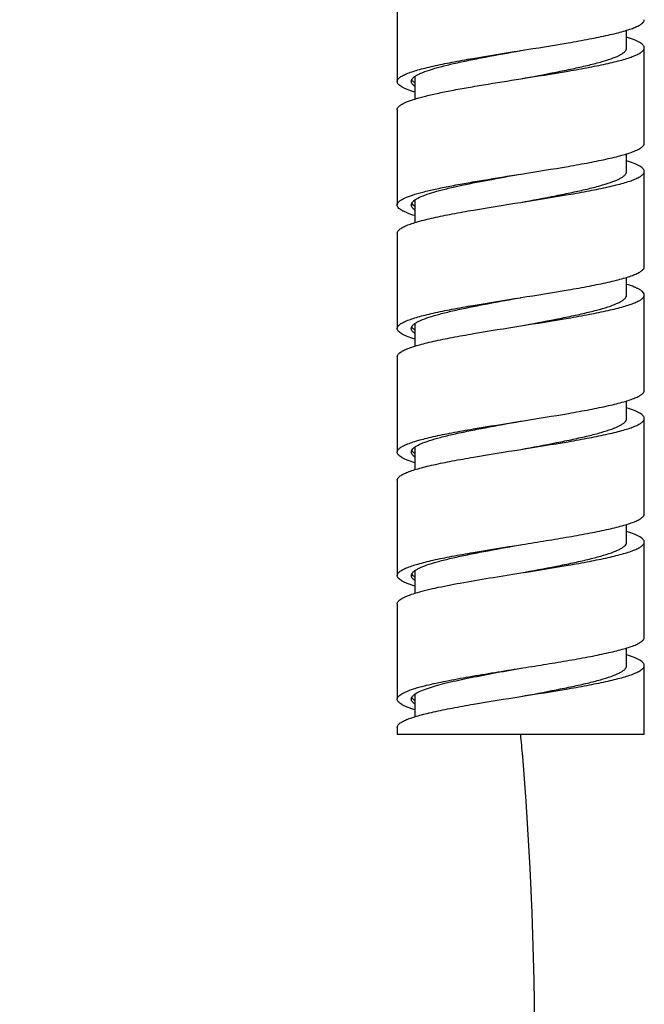
# Model space of a CAD drawing. Units: millimetres. Extents: x 2645 to 6679, y 4272 to 5616.
# Drawn here: x 5209 to 5244, y 5016 to 5072 of the extents above; entities that cross this region are included whole.
import ezdxf

# ---------------------------------------------------------------- set-up
doc = ezdxf.new("R2010")
doc.units = ezdxf.units.MM
doc.layers.add('01', color=7, linetype='Continuous', lineweight=35)

msp = doc.modelspace()

# ---------------------------------------------------------------- linework, layer by layer
for p, q in [((5230.125, 5073.986), (5230.125, 5068.586)), ((5243.125, 5070.486), (5243.125, 5071.483)), ((5244.125, 5065.086), (5244.125, 5070.486)), ((5237.077, 5070.328), (5237.125, 5070.336)), ((5237.125, 5070.336), (5237.141, 5070.338)), ((5231.125, 5068.868), (5231.125, 5067.588)), ((5230.125, 5066.986), (5230.125, 5061.586)), ((5243.125, 5063.486), (5243.125, 5064.483)), ((5237.125, 5063.336), (5237.141, 5063.338)), ((5244.125, 5058.086), (5244.125, 5063.486)), ((5231.125, 5061.869), (5231.125, 5060.588)), ((5230.125, 5059.986), (5230.125, 5054.586)), ((5243.125, 5056.486), (5243.125, 5057.483)), ((5237.11, 5056.333), (5237.125, 5056.336)), ((5237.125, 5056.336), (5237.141, 5056.338)), ((5244.125, 5051.086), (5244.125, 5056.486)), ((5231.125, 5054.868), (5231.125, 5053.589)), ((5230.125, 5052.986), (5230.125, 5047.586)), ((5243.125, 5049.486), (5243.125, 5050.483)), ((5237.11, 5049.333), (5237.125, 5049.336)), ((5237.125, 5049.336), (5237.176, 5049.344)), ((5244.125, 5044.086), (5244.125, 5049.486)), ((5231.125, 5047.869), (5231.125, 5046.589)), ((5230.125, 5045.986), (5230.125, 5040.586)), ((5243.125, 5042.486), (5243.125, 5043.483)), ((5237.11, 5042.333), (5237.125, 5042.336)), ((5237.125, 5042.336), (5237.209, 5042.349)), ((5244.125, 5037.086), (5244.125, 5042.486)), ((5231.125, 5040.869), (5231.125, 5039.597)), ((5230.125, 5038.986), (5230.125, 5033.586)), ((5243.125, 5035.486), (5243.125, 5036.483)), ((5237.125, 5035.336), (5237.141, 5035.338)), ((5237.141, 5035.338), (5237.242, 5035.354)), ((5244.125, 5031.601), (5244.125, 5035.486)), ((5231.125, 5033.869), (5231.125, 5032.588)), ((5230.125, 5031.986), (5230.125, 5031.601))]:
    msp.add_line(p, q)
for centre, radius, start, end in [((5231.676, 5068.096), 0.949, 125.5591, 128.2996), ((5231.697, 5069.304), 0.985, 232.6786, 234.4234), ((5231.128, 5061.586), 0.202, 172.9459, 179.9829), ((5231.692, 5054.075), 0.976, 125.5767, 127.5729), ((5231.681, 5055.282), 0.958, 231.9584, 234.4327), ((5231.128, 5047.586), 0.203, 170.9451, 179.9726), ((5231.73, 5048.35), 1.041, 234.1766, 234.4786), ((5231.707, 5040.054), 1.001, 125.5728, 126.8703), ((5231.126, 5040.586), 0.2, 177.3217, 180.0028), ((5231.667, 5041.263), 0.934, 231.2185, 234.4586), ((5231.13, 5033.586), 0.204, 168.9583, 179.9305), ((5231.715, 5034.329), 1.015, 233.4963, 234.4392)]:
    msp.add_arc(centre, radius, start, end)
for points, knots in [([(5237.141, 5070.338), (5238.033, 5070.48), (5239.329, 5070.686), (5240.975, 5070.98), (5241.884, 5071.164), (5242.525, 5071.315), (5242.932, 5071.423), (5243.284, 5071.531), (5243.578, 5071.638), (5243.81, 5071.745), (5243.963, 5071.839), (5244.049, 5071.918), (5244.104, 5071.987), (5244.125, 5072.048), (5244.125, 5072.086)], [0, 0, 0, 0, 0.370576, 0.53841, 0.68619, 0.750873, 0.808658, 0.859094, 0.90185, 0.936771, 0.964, 0.974953, 0.98437, 1, 1, 1, 1]), ([(5244.125, 5070.486), (5244.125, 5070.511), (5244.113, 5070.567), (5244.06, 5070.644), (5243.977, 5070.719), (5243.865, 5070.794), (5243.722, 5070.868), (5243.476, 5070.975), (5243.272, 5071.043), (5243.126, 5071.088)], [0, 0, 0, 0, 0.063388, 0.136874, 0.22708, 0.337457, 0.469587, 0.624097, 1, 1, 1, 1]), ([(5237.125, 5068.736), (5238.019, 5068.878), (5239.318, 5069.084), (5240.967, 5069.379), (5241.878, 5069.563), (5242.521, 5069.714), (5242.929, 5069.822), (5243.282, 5069.93), (5243.576, 5070.037), (5243.81, 5070.144), (5243.962, 5070.239), (5244.049, 5070.318), (5244.104, 5070.386), (5244.125, 5070.448), (5244.125, 5070.486)], [0, 0, 0, 0, 0.370438, 0.53828, 0.686096, 0.750802, 0.808611, 0.859069, 0.901842, 0.936776, 0.964012, 0.974964, 0.98438, 1, 1, 1, 1]), ([(5242.994, 5070.252), (5243.032, 5070.286), (5243.096, 5070.354), (5243.125, 5070.445), (5243.125, 5070.486)], [0, 0, 0, 0, 0.557422, 1, 1, 1, 1]), ([(5230.125, 5068.586), (5230.125, 5068.624), (5230.147, 5068.685), (5230.202, 5068.753), (5230.287, 5068.831), (5230.439, 5068.926), (5230.67, 5069.032), (5230.962, 5069.139), (5231.312, 5069.247), (5231.717, 5069.354), (5232.355, 5069.505), (5233.259, 5069.688), (5234.898, 5069.982), (5236.189, 5070.187), (5237.077, 5070.328)], [0, 0, 0, 0, 0.01565, 0.025071, 0.036024, 0.06324, 0.098134, 0.140852, 0.191242, 0.24898, 0.313616, 0.461319, 0.629135, 1, 1, 1, 1]), ([(5231.124, 5068.868), (5231.171, 5068.902), (5231.281, 5068.968), (5231.552, 5069.098), (5231.987, 5069.254), (5232.611, 5069.432), (5233.356, 5069.611), (5234.201, 5069.791), (5235.462, 5070.037), (5236.441, 5070.213), (5237.108, 5070.333)], [0, 0, 0, 0, 0.028128, 0.061853, 0.146126, 0.251815, 0.376655, 0.517636, 0.671198, 1, 1, 1, 1]), ([(5237.125, 5068.736), (5237.793, 5068.86), (5238.772, 5069.041), (5240.03, 5069.296), (5240.867, 5069.482), (5241.597, 5069.667), (5242.198, 5069.851), (5242.61, 5070.012), (5242.858, 5070.148), (5242.954, 5070.217), (5242.994, 5070.252)], [0, 0, 0, 0, 0.334544, 0.490144, 0.632163, 0.75679, 0.860859, 0.942122, 0.973925, 1, 1, 1, 1]), ([(5230.951, 5068.687), (5230.958, 5068.7), (5230.994, 5068.759), (5231.045, 5068.808), (5231.088, 5068.841)], [0, 0, 0, 0, 0.217203, 1, 1, 1, 1]), ([(5231.124, 5067.983), (5230.979, 5068.028), (5230.775, 5068.097), (5230.529, 5068.204), (5230.386, 5068.278), (5230.273, 5068.352), (5230.191, 5068.427), (5230.138, 5068.504), (5230.125, 5068.56), (5230.125, 5068.586)], [0, 0, 0, 0, 0.37589, 0.530392, 0.662524, 0.772896, 0.863111, 0.9366, 1, 1, 1, 1]), ([(5230.548, 5067.375), (5230.69, 5067.441), (5231.029, 5067.565), (5231.611, 5067.73), (5232.32, 5067.897), (5233.14, 5068.064), (5234.052, 5068.232), (5235.391, 5068.46), (5236.424, 5068.624), (5237.125, 5068.736)], [0, 0, 0, 0, 0.070217, 0.160562, 0.269486, 0.394757, 0.53366, 0.683107, 1, 1, 1, 1]), ([(5231.124, 5068.303), (5231.094, 5068.325), (5231.04, 5068.368), (5230.975, 5068.439), (5230.935, 5068.511), (5230.925, 5068.562), (5230.925, 5068.586)], [0, 0, 0, 0, 0.312608, 0.575717, 0.799296, 1, 1, 1, 1]), ([(5230.931, 5068.633), (5230.932, 5068.638), (5230.937, 5068.656), (5230.944, 5068.674), (5230.951, 5068.687)], [0, 0, 0, 0, 0.242539, 1, 1, 1, 1]), ([(5231.1, 5068.521), (5231.083, 5068.534), (5231.025, 5068.581), (5230.974, 5068.639), (5230.95, 5068.687)], [0, 0, 0, 0, 0.289808, 1, 1, 1, 1]), ([(5230.125, 5066.986), (5230.125, 5067.019), (5230.149, 5067.095), (5230.238, 5067.193), (5230.374, 5067.289), (5230.485, 5067.345), (5230.548, 5067.375)], [0, 0, 0, 0, 0.168456, 0.378545, 0.652823, 1, 1, 1, 1]), ([(5237.141, 5063.338), (5238.033, 5063.48), (5239.329, 5063.686), (5240.975, 5063.98), (5241.884, 5064.164), (5242.525, 5064.315), (5242.932, 5064.423), (5243.284, 5064.531), (5243.578, 5064.638), (5243.81, 5064.745), (5243.963, 5064.839), (5244.049, 5064.918), (5244.104, 5064.987), (5244.125, 5065.048), (5244.125, 5065.086)], [0, 0, 0, 0, 0.370576, 0.53841, 0.68619, 0.750873, 0.808659, 0.859095, 0.90185, 0.936771, 0.964, 0.974953, 0.984371, 1, 1, 1, 1]), ([(5244.125, 5063.486), (5244.125, 5063.511), (5244.113, 5063.567), (5244.06, 5063.644), (5243.977, 5063.719), (5243.865, 5063.794), (5243.722, 5063.868), (5243.476, 5063.975), (5243.272, 5064.043), (5243.127, 5064.088)], [0, 0, 0, 0, 0.063396, 0.136884, 0.227096, 0.337469, 0.469601, 0.624105, 1, 1, 1, 1]), ([(5230.548, 5061.975), (5230.69, 5062.041), (5231.029, 5062.165), (5231.611, 5062.33), (5232.32, 5062.497), (5233.14, 5062.664), (5234.052, 5062.832), (5235.391, 5063.06), (5236.424, 5063.224), (5237.125, 5063.336)], [0, 0, 0, 0, 0.070217, 0.160562, 0.269486, 0.394757, 0.53366, 0.683107, 1, 1, 1, 1]), ([(5231.299, 5061.975), (5231.425, 5062.041), (5231.725, 5062.165), (5232.24, 5062.33), (5232.869, 5062.497), (5233.886, 5062.731), (5235.316, 5063.011), (5236.504, 5063.224), (5237.125, 5063.336)], [0, 0, 0, 0, 0.071029, 0.161794, 0.270863, 0.396079, 0.683905, 1, 1, 1, 1]), ([(5237.125, 5061.736), (5238.019, 5061.878), (5239.318, 5062.084), (5240.967, 5062.379), (5241.878, 5062.563), (5242.521, 5062.714), (5242.929, 5062.822), (5243.282, 5062.93), (5243.576, 5063.037), (5243.81, 5063.144), (5243.962, 5063.239), (5244.049, 5063.318), (5244.104, 5063.386), (5244.125, 5063.448), (5244.125, 5063.486)], [0, 0, 0, 0, 0.370438, 0.538281, 0.686096, 0.750802, 0.808611, 0.859068, 0.901842, 0.936777, 0.964012, 0.974965, 0.98438, 1, 1, 1, 1]), ([(5237.125, 5061.736), (5237.789, 5061.859), (5238.762, 5062.039), (5240.013, 5062.292), (5240.847, 5062.477), (5241.575, 5062.661), (5242.178, 5062.844), (5242.592, 5063.004), (5242.843, 5063.139), (5242.942, 5063.207), (5242.982, 5063.242)], [0, 0, 0, 0, 0.33327, 0.488427, 0.630225, 0.754904, 0.859328, 0.941248, 0.973474, 1, 1, 1, 1]), ([(5242.982, 5063.242), (5243.024, 5063.277), (5243.093, 5063.347), (5243.125, 5063.443), (5243.125, 5063.486)], [0, 0, 0, 0, 0.56092, 1, 1, 1, 1]), ([(5230.125, 5061.586), (5230.125, 5061.619), (5230.149, 5061.695), (5230.238, 5061.793), (5230.374, 5061.889), (5230.485, 5061.945), (5230.548, 5061.975)], [0, 0, 0, 0, 0.168456, 0.378545, 0.652823, 1, 1, 1, 1]), ([(5230.125, 5059.986), (5230.125, 5060.024), (5230.147, 5060.085), (5230.202, 5060.154), (5230.289, 5060.233), (5230.441, 5060.327), (5230.675, 5060.434), (5230.969, 5060.542), (5231.322, 5060.649), (5231.73, 5060.758), (5232.373, 5060.909), (5233.284, 5061.093), (5234.933, 5061.388), (5236.232, 5061.594), (5237.125, 5061.736)], [0, 0, 0, 0, 0.01562, 0.025036, 0.035989, 0.063224, 0.098158, 0.140932, 0.191389, 0.249198, 0.313904, 0.46172, 0.629562, 1, 1, 1, 1]), ([(5231.124, 5060.983), (5230.979, 5061.028), (5230.775, 5061.097), (5230.529, 5061.203), (5230.386, 5061.278), (5230.273, 5061.352), (5230.191, 5061.427), (5230.138, 5061.504), (5230.125, 5061.56), (5230.125, 5061.586)], [0, 0, 0, 0, 0.375894, 0.530402, 0.66253, 0.772906, 0.863115, 0.936605, 1, 1, 1, 1]), ([(5231.125, 5061.302), (5231.095, 5061.324), (5231.04, 5061.367), (5230.976, 5061.438), (5230.935, 5061.511), (5230.925, 5061.562), (5230.925, 5061.586)], [0, 0, 0, 0, 0.312792, 0.575959, 0.799461, 1, 1, 1, 1]), ([(5230.927, 5061.611), (5230.928, 5061.617), (5230.932, 5061.643), (5230.942, 5061.668), (5230.95, 5061.686)], [0, 0, 0, 0, 0.241484, 1, 1, 1, 1]), ([(5230.95, 5061.686), (5230.956, 5061.697), (5230.985, 5061.747), (5231.026, 5061.789), (5231.06, 5061.819)], [0, 0, 0, 0, 0.221884, 1, 1, 1, 1]), ([(5231.063, 5061.55), (5231.051, 5061.561), (5231.007, 5061.601), (5230.969, 5061.648), (5230.95, 5061.686)], [0, 0, 0, 0, 0.282205, 1, 1, 1, 1]), ([(5231.06, 5061.819), (5231.065, 5061.823), (5231.086, 5061.841), (5231.108, 5061.857), (5231.125, 5061.869)], [0, 0, 0, 0, 0.238855, 1, 1, 1, 1]), ([(5231.125, 5061.502), (5231.119, 5061.506), (5231.098, 5061.522), (5231.078, 5061.538), (5231.063, 5061.55)], [0, 0, 0, 0, 0.2607, 1, 1, 1, 1]), ([(5231.125, 5061.869), (5231.138, 5061.878), (5231.194, 5061.917), (5231.253, 5061.95), (5231.299, 5061.975)], [0, 0, 0, 0, 0.22946, 1, 1, 1, 1]), ([(5237.141, 5056.338), (5238.033, 5056.48), (5239.329, 5056.686), (5240.975, 5056.98), (5241.884, 5057.164), (5242.525, 5057.315), (5242.932, 5057.423), (5243.284, 5057.531), (5243.578, 5057.638), (5243.81, 5057.745), (5243.963, 5057.839), (5244.049, 5057.918), (5244.104, 5057.987), (5244.125, 5058.048), (5244.125, 5058.086)], [0, 0, 0, 0, 0.370576, 0.53841, 0.686189, 0.750873, 0.808659, 0.859094, 0.90185, 0.936772, 0.964, 0.974953, 0.98437, 1, 1, 1, 1]), ([(5244.125, 5056.486), (5244.125, 5056.511), (5244.113, 5056.567), (5244.06, 5056.644), (5243.978, 5056.719), (5243.865, 5056.794), (5243.722, 5056.868), (5243.476, 5056.975), (5243.272, 5057.043), (5243.127, 5057.088)], [0, 0, 0, 0, 0.0634, 0.136889, 0.227105, 0.337476, 0.46961, 0.62411, 1, 1, 1, 1]), ([(5230.125, 5054.586), (5230.125, 5054.624), (5230.147, 5054.685), (5230.202, 5054.754), (5230.288, 5054.832), (5230.441, 5054.927), (5230.673, 5055.034), (5230.967, 5055.141), (5231.319, 5055.248), (5231.726, 5055.356), (5232.367, 5055.507), (5233.276, 5055.692), (5234.922, 5055.986), (5236.218, 5056.191), (5237.11, 5056.333)], [0, 0, 0, 0, 0.01563, 0.025047, 0.036, 0.063229, 0.09815, 0.140906, 0.191342, 0.249127, 0.31381, 0.46159, 0.629424, 1, 1, 1, 1]), ([(5231.124, 5054.868), (5231.17, 5054.901), (5231.277, 5054.966), (5231.542, 5055.094), (5231.965, 5055.247), (5232.571, 5055.422), (5233.294, 5055.597), (5234.116, 5055.774), (5235.345, 5056.015), (5236.301, 5056.188), (5236.952, 5056.305)], [0, 0, 0, 0, 0.028264, 0.062053, 0.146251, 0.251662, 0.376136, 0.516794, 0.670231, 1, 1, 1, 1]), ([(5237.125, 5054.736), (5238.019, 5054.878), (5239.318, 5055.084), (5240.967, 5055.379), (5241.878, 5055.563), (5242.521, 5055.714), (5242.929, 5055.822), (5243.282, 5055.93), (5243.576, 5056.037), (5243.81, 5056.144), (5243.962, 5056.239), (5244.049, 5056.318), (5244.104, 5056.386), (5244.125, 5056.448), (5244.125, 5056.486)], [0, 0, 0, 0, 0.370438, 0.53828, 0.686096, 0.750802, 0.808611, 0.859068, 0.901842, 0.936776, 0.964011, 0.974964, 0.98438, 1, 1, 1, 1]), ([(5237.125, 5054.736), (5237.786, 5054.858), (5238.754, 5055.038), (5239.999, 5055.289), (5240.831, 5055.473), (5241.558, 5055.656), (5242.162, 5055.838), (5242.577, 5055.998), (5242.831, 5056.132), (5242.931, 5056.199), (5242.973, 5056.234)], [0, 0, 0, 0, 0.332255, 0.48706, 0.628679, 0.753396, 0.858103, 0.940548, 0.97311, 1, 1, 1, 1]), ([(5242.973, 5056.234), (5243.017, 5056.27), (5243.09, 5056.342), (5243.125, 5056.442), (5243.125, 5056.486)], [0, 0, 0, 0, 0.563727, 1, 1, 1, 1]), ([(5230.95, 5054.685), (5230.957, 5054.699), (5230.995, 5054.762), (5231.051, 5054.813), (5231.097, 5054.848)], [0, 0, 0, 0, 0.215442, 1, 1, 1, 1]), ([(5230.125, 5052.986), (5230.125, 5053.024), (5230.147, 5053.085), (5230.202, 5053.154), (5230.289, 5053.233), (5230.441, 5053.327), (5230.675, 5053.434), (5230.969, 5053.542), (5231.322, 5053.649), (5231.73, 5053.758), (5232.373, 5053.909), (5233.284, 5054.093), (5234.933, 5054.388), (5236.232, 5054.594), (5237.125, 5054.736)], [0, 0, 0, 0, 0.01562, 0.025035, 0.035988, 0.063223, 0.098158, 0.140932, 0.191389, 0.249198, 0.313904, 0.461719, 0.629562, 1, 1, 1, 1]), ([(5231.125, 5053.983), (5230.979, 5054.028), (5230.775, 5054.097), (5230.529, 5054.203), (5230.386, 5054.278), (5230.274, 5054.352), (5230.191, 5054.427), (5230.138, 5054.504), (5230.125, 5054.56), (5230.125, 5054.586)], [0, 0, 0, 0, 0.375905, 0.530409, 0.662547, 0.772917, 0.86313, 0.93661, 1, 1, 1, 1]), ([(5230.925, 5054.586), (5230.925, 5054.594), (5230.928, 5054.628), (5230.939, 5054.662), (5230.95, 5054.685)], [0, 0, 0, 0, 0.241847, 1, 1, 1, 1]), ([(5231.124, 5054.303), (5231.094, 5054.325), (5231.04, 5054.368), (5230.975, 5054.439), (5230.935, 5054.511), (5230.925, 5054.562), (5230.925, 5054.586)], [0, 0, 0, 0, 0.312563, 0.575679, 0.799267, 1, 1, 1, 1]), ([(5231.091, 5054.528), (5231.075, 5054.541), (5231.021, 5054.586), (5230.973, 5054.64), (5230.951, 5054.685)], [0, 0, 0, 0, 0.287677, 1, 1, 1, 1]), ([(5237.176, 5049.344), (5238.064, 5049.485), (5239.355, 5049.69), (5240.994, 5049.984), (5241.897, 5050.167), (5242.535, 5050.318), (5242.94, 5050.425), (5243.29, 5050.533), (5243.581, 5050.64), (5243.812, 5050.746), (5243.964, 5050.84), (5244.049, 5050.919), (5244.104, 5050.987), (5244.125, 5051.048), (5244.125, 5051.086)], [0, 0, 0, 0, 0.370888, 0.538701, 0.6864, 0.751031, 0.808765, 0.859152, 0.901868, 0.936759, 0.963973, 0.974926, 0.984349, 1, 1, 1, 1]), ([(5244.125, 5049.486), (5244.125, 5049.511), (5244.113, 5049.567), (5244.06, 5049.644), (5243.978, 5049.719), (5243.865, 5049.794), (5243.722, 5049.868), (5243.476, 5049.975), (5243.272, 5050.043), (5243.127, 5050.088)], [0, 0, 0, 0, 0.063399, 0.136893, 0.227103, 0.33748, 0.469606, 0.624113, 1, 1, 1, 1]), ([(5230.125, 5047.586), (5230.125, 5047.624), (5230.147, 5047.685), (5230.202, 5047.754), (5230.288, 5047.832), (5230.441, 5047.927), (5230.673, 5048.034), (5230.967, 5048.141), (5231.319, 5048.248), (5231.726, 5048.356), (5232.367, 5048.507), (5233.276, 5048.692), (5234.922, 5048.986), (5236.218, 5049.191), (5237.11, 5049.333)], [0, 0, 0, 0, 0.01563, 0.025047, 0.036, 0.063229, 0.09815, 0.140906, 0.191341, 0.249127, 0.313811, 0.46159, 0.629424, 1, 1, 1, 1]), ([(5231.125, 5047.869), (5231.172, 5047.903), (5231.281, 5047.969), (5231.553, 5048.099), (5231.988, 5048.255), (5232.612, 5048.433), (5233.357, 5048.612), (5234.202, 5048.791), (5235.463, 5049.037), (5236.441, 5049.213), (5237.108, 5049.333)], [0, 0, 0, 0, 0.028151, 0.061898, 0.146203, 0.251909, 0.376753, 0.517722, 0.671262, 1, 1, 1, 1]), ([(5237.125, 5047.736), (5238.019, 5047.878), (5239.318, 5048.084), (5240.967, 5048.379), (5241.878, 5048.563), (5242.521, 5048.714), (5242.929, 5048.822), (5243.282, 5048.93), (5243.576, 5049.037), (5243.81, 5049.144), (5243.962, 5049.239), (5244.049, 5049.318), (5244.104, 5049.386), (5244.125, 5049.448), (5244.125, 5049.486)], [0, 0, 0, 0, 0.370438, 0.53828, 0.686096, 0.750802, 0.808611, 0.859069, 0.901842, 0.936776, 0.964012, 0.974964, 0.98438, 1, 1, 1, 1]), ([(5237.125, 5047.736), (5237.803, 5047.862), (5238.795, 5048.045), (5240.069, 5048.304), (5240.913, 5048.493), (5241.645, 5048.68), (5242.245, 5048.866), (5242.651, 5049.03), (5242.891, 5049.169), (5242.982, 5049.239), (5243.018, 5049.275)], [0, 0, 0, 0, 0.33754, 0.494178, 0.636713, 0.761211, 0.864434, 0.944144, 0.974965, 1, 1, 1, 1]), ([(5243.018, 5049.275), (5243.05, 5049.306), (5243.102, 5049.369), (5243.125, 5049.449), (5243.125, 5049.486)], [0, 0, 0, 0, 0.549267, 1, 1, 1, 1]), ([(5230.125, 5045.986), (5230.125, 5046.024), (5230.147, 5046.085), (5230.202, 5046.154), (5230.289, 5046.233), (5230.441, 5046.327), (5230.675, 5046.434), (5230.969, 5046.542), (5231.322, 5046.649), (5231.73, 5046.758), (5232.373, 5046.909), (5233.284, 5047.093), (5234.933, 5047.388), (5236.232, 5047.594), (5237.125, 5047.736)], [0, 0, 0, 0, 0.01562, 0.025036, 0.035989, 0.063224, 0.098158, 0.140931, 0.191389, 0.249198, 0.313904, 0.46172, 0.629562, 1, 1, 1, 1]), ([(5231.125, 5046.983), (5230.98, 5047.028), (5230.776, 5047.097), (5230.529, 5047.203), (5230.386, 5047.278), (5230.274, 5047.352), (5230.191, 5047.427), (5230.138, 5047.504), (5230.125, 5047.56), (5230.125, 5047.586)], [0, 0, 0, 0, 0.375917, 0.530431, 0.662565, 0.77294, 0.863145, 0.936622, 1, 1, 1, 1]), ([(5231.125, 5047.302), (5231.095, 5047.324), (5231.041, 5047.367), (5230.976, 5047.438), (5230.935, 5047.511), (5230.925, 5047.562), (5230.925, 5047.586)], [0, 0, 0, 0, 0.312792, 0.575983, 0.799469, 1, 1, 1, 1]), ([(5230.928, 5047.618), (5230.929, 5047.623), (5230.934, 5047.647), (5230.942, 5047.67), (5230.951, 5047.686)], [0, 0, 0, 0, 0.241664, 1, 1, 1, 1]), ([(5231.121, 5047.506), (5231.083, 5047.533), (5231.019, 5047.586), (5230.967, 5047.653), (5230.95, 5047.686)], [0, 0, 0, 0, 0.554635, 1, 1, 1, 1]), ([(5230.951, 5047.686), (5230.957, 5047.698), (5230.988, 5047.751), (5231.032, 5047.795), (5231.069, 5047.826)], [0, 0, 0, 0, 0.220408, 1, 1, 1, 1]), ([(5231.069, 5047.826), (5231.073, 5047.829), (5231.091, 5047.844), (5231.11, 5047.859), (5231.125, 5047.869)], [0, 0, 0, 0, 0.240563, 1, 1, 1, 1]), ([(5237.209, 5042.349), (5237.66, 5042.421), (5238.545, 5042.562), (5239.829, 5042.775), (5241.011, 5042.987), (5241.91, 5043.17), (5242.544, 5043.32), (5242.947, 5043.427), (5243.295, 5043.534), (5243.585, 5043.641), (5243.814, 5043.747), (5243.965, 5043.841), (5244.05, 5043.919), (5244.104, 5043.987), (5244.125, 5044.048), (5244.125, 5044.086)], [0, 0, 0, 0, 0.189295, 0.371179, 0.538974, 0.686595, 0.751178, 0.808864, 0.859206, 0.901883, 0.936747, 0.963949, 0.974901, 0.984328, 1, 1, 1, 1]), ([(5244.125, 5042.486), (5244.125, 5042.511), (5244.113, 5042.567), (5244.06, 5042.644), (5243.978, 5042.719), (5243.865, 5042.794), (5243.722, 5042.868), (5243.476, 5042.975), (5243.272, 5043.043), (5243.127, 5043.088)], [0, 0, 0, 0, 0.063399, 0.136888, 0.227103, 0.337474, 0.469608, 0.624109, 1, 1, 1, 1]), ([(5230.125, 5040.586), (5230.125, 5040.624), (5230.147, 5040.685), (5230.202, 5040.754), (5230.288, 5040.832), (5230.441, 5040.927), (5230.673, 5041.034), (5230.967, 5041.141), (5231.319, 5041.248), (5231.726, 5041.356), (5232.367, 5041.507), (5233.276, 5041.692), (5234.922, 5041.986), (5236.218, 5042.191), (5237.11, 5042.333)], [0, 0, 0, 0, 0.015629, 0.025047, 0.036, 0.063229, 0.09815, 0.140905, 0.191342, 0.249127, 0.31381, 0.46159, 0.629424, 1, 1, 1, 1]), ([(5231.124, 5040.869), (5231.171, 5040.902), (5231.278, 5040.967), (5231.545, 5041.095), (5231.971, 5041.249), (5232.581, 5041.424), (5233.31, 5041.601), (5234.138, 5041.778), (5235.375, 5042.021), (5236.336, 5042.194), (5236.992, 5042.312)], [0, 0, 0, 0, 0.02824, 0.062021, 0.146251, 0.251739, 0.376306, 0.517041, 0.670499, 1, 1, 1, 1]), ([(5237.125, 5040.736), (5238.019, 5040.878), (5239.318, 5041.084), (5240.967, 5041.379), (5241.878, 5041.563), (5242.521, 5041.714), (5242.929, 5041.822), (5243.282, 5041.93), (5243.576, 5042.037), (5243.81, 5042.144), (5243.962, 5042.239), (5244.049, 5042.318), (5244.104, 5042.386), (5244.125, 5042.448), (5244.125, 5042.486)], [0, 0, 0, 0, 0.370438, 0.538281, 0.686096, 0.750802, 0.808611, 0.859068, 0.901842, 0.936777, 0.964011, 0.974965, 0.98438, 1, 1, 1, 1]), ([(5237.125, 5040.736), (5237.799, 5040.861), (5238.785, 5041.044), (5240.052, 5041.3), (5240.893, 5041.488), (5241.624, 5041.674), (5242.225, 5041.86), (5242.633, 5042.022), (5242.877, 5042.16), (5242.97, 5042.229), (5243.008, 5042.265)], [0, 0, 0, 0, 0.336241, 0.492429, 0.634741, 0.759296, 0.862887, 0.943272, 0.974517, 1, 1, 1, 1]), ([(5243.008, 5042.265), (5243.042, 5042.297), (5243.1, 5042.362), (5243.125, 5042.448), (5243.125, 5042.486)], [0, 0, 0, 0, 0.552777, 1, 1, 1, 1]), ([(5231.125, 5039.983), (5230.98, 5040.028), (5230.776, 5040.097), (5230.529, 5040.203), (5230.386, 5040.278), (5230.274, 5040.352), (5230.191, 5040.427), (5230.138, 5040.504), (5230.125, 5040.56), (5230.125, 5040.586)], [0, 0, 0, 0, 0.375927, 0.530445, 0.662581, 0.772956, 0.863158, 0.936629, 1, 1, 1, 1]), ([(5231.124, 5040.303), (5231.094, 5040.325), (5231.04, 5040.368), (5230.975, 5040.439), (5230.935, 5040.511), (5230.925, 5040.562), (5230.925, 5040.586)], [0, 0, 0, 0, 0.312574, 0.575703, 0.799276, 1, 1, 1, 1]), ([(5230.926, 5040.595), (5230.926, 5040.603), (5230.929, 5040.634), (5230.94, 5040.664), (5230.95, 5040.685)], [0, 0, 0, 0, 0.241533, 1, 1, 1, 1]), ([(5230.95, 5040.685), (5230.957, 5040.7), (5230.998, 5040.766), (5231.057, 5040.819), (5231.106, 5040.855)], [0, 0, 0, 0, 0.213928, 1, 1, 1, 1]), ([(5231.082, 5040.535), (5231.067, 5040.547), (5231.017, 5040.591), (5230.972, 5040.643), (5230.951, 5040.685)], [0, 0, 0, 0, 0.28593, 1, 1, 1, 1]), ([(5231.152, 5039.597), (5231.322, 5039.649), (5231.693, 5039.75), (5232.542, 5039.948), (5233.772, 5040.185), (5235.393, 5040.46), (5236.535, 5040.642), (5237.125, 5040.736)], [0, 0, 0, 0, 0.087638, 0.189453, 0.429457, 0.70541, 1, 1, 1, 1]), ([(5230.125, 5038.986), (5230.125, 5039.012), (5230.139, 5039.069), (5230.193, 5039.147), (5230.278, 5039.223), (5230.394, 5039.298), (5230.54, 5039.374), (5230.794, 5039.482), (5231.003, 5039.551), (5231.152, 5039.597)], [0, 0, 0, 0, 0.062822, 0.1359, 0.225921, 0.33628, 0.468551, 0.623332, 1, 1, 1, 1]), ([(5237.242, 5035.354), (5237.692, 5035.426), (5238.573, 5035.566), (5239.852, 5035.779), (5241.028, 5035.99), (5241.922, 5036.173), (5242.553, 5036.322), (5242.954, 5036.429), (5243.299, 5036.536), (5243.588, 5036.642), (5243.816, 5036.748), (5243.966, 5036.842), (5244.05, 5036.92), (5244.104, 5036.988), (5244.125, 5037.048), (5244.125, 5037.086)], [0, 0, 0, 0, 0.189507, 0.371467, 0.539243, 0.686788, 0.751324, 0.808961, 0.859258, 0.901897, 0.936735, 0.963923, 0.974876, 0.984307, 1, 1, 1, 1]), ([(5244.125, 5035.486), (5244.125, 5035.511), (5244.113, 5035.567), (5244.06, 5035.644), (5243.977, 5035.719), (5243.865, 5035.794), (5243.722, 5035.868), (5243.476, 5035.975), (5243.272, 5036.043), (5243.127, 5036.088)], [0, 0, 0, 0, 0.063394, 0.136881, 0.227092, 0.337465, 0.469598, 0.624103, 1, 1, 1, 1]), ([(5231.791, 5034.371), (5232.155, 5034.46), (5232.952, 5034.63), (5234.73, 5034.956), (5236.145, 5035.18), (5237.125, 5035.336)], [0, 0, 0, 0, 0.207488, 0.450765, 1, 1, 1, 1]), ([(5231.835, 5034.197), (5231.985, 5034.249), (5232.314, 5034.35), (5233.065, 5034.547), (5234.155, 5034.785), (5235.59, 5035.06), (5236.603, 5035.242), (5237.125, 5035.336)], [0, 0, 0, 0, 0.088055, 0.190104, 0.430169, 0.705846, 1, 1, 1, 1]), ([(5237.125, 5033.736), (5238.019, 5033.878), (5239.318, 5034.084), (5240.967, 5034.379), (5241.878, 5034.563), (5242.521, 5034.714), (5242.929, 5034.822), (5243.282, 5034.93), (5243.576, 5035.037), (5243.81, 5035.144), (5243.962, 5035.239), (5244.049, 5035.318), (5244.104, 5035.386), (5244.125, 5035.448), (5244.125, 5035.486)], [0, 0, 0, 0, 0.370438, 0.53828, 0.686096, 0.750802, 0.808611, 0.859068, 0.901842, 0.936776, 0.964011, 0.974964, 0.98438, 1, 1, 1, 1]), ([(5242.997, 5035.255), (5243.034, 5035.289), (5243.097, 5035.356), (5243.125, 5035.446), (5243.125, 5035.486)], [0, 0, 0, 0, 0.556301, 1, 1, 1, 1]), ([(5237.125, 5033.736), (5237.795, 5033.86), (5238.775, 5034.042), (5240.035, 5034.297), (5240.873, 5034.483), (5241.603, 5034.669), (5242.205, 5034.853), (5242.616, 5035.015), (5242.863, 5035.151), (5242.958, 5035.22), (5242.997, 5035.255)], [0, 0, 0, 0, 0.334952, 0.490694, 0.632784, 0.757394, 0.861349, 0.9424, 0.974069, 1, 1, 1, 1]), ([(5230.125, 5033.586), (5230.125, 5033.612), (5230.139, 5033.669), (5230.193, 5033.747), (5230.278, 5033.823), (5230.394, 5033.898), (5230.54, 5033.974), (5230.794, 5034.082), (5231.003, 5034.151), (5231.152, 5034.197)], [0, 0, 0, 0, 0.062822, 0.1359, 0.225921, 0.33628, 0.468551, 0.623332, 1, 1, 1, 1]), ([(5231.124, 5033.869), (5231.215, 5033.934), (5231.449, 5034.055), (5231.694, 5034.148), (5231.835, 5034.197)], [0, 0, 0, 0, 0.428591, 1, 1, 1, 1]), ([(5231.152, 5034.197), (5231.201, 5034.212), (5231.413, 5034.274), (5231.626, 5034.33), (5231.791, 5034.371)], [0, 0, 0, 0, 0.230967, 1, 1, 1, 1]), ([(5230.125, 5031.986), (5230.125, 5032.024), (5230.147, 5032.085), (5230.202, 5032.154), (5230.289, 5032.233), (5230.441, 5032.327), (5230.675, 5032.434), (5230.969, 5032.542), (5231.322, 5032.649), (5231.73, 5032.758), (5232.373, 5032.909), (5233.284, 5033.093), (5234.933, 5033.388), (5236.232, 5033.594), (5237.125, 5033.736)], [0, 0, 0, 0, 0.01562, 0.025036, 0.035988, 0.063224, 0.098158, 0.140932, 0.191389, 0.249198, 0.313904, 0.461719, 0.629562, 1, 1, 1, 1]), ([(5230.929, 5033.625), (5230.93, 5033.63), (5230.935, 5033.651), (5230.943, 5033.672), (5230.951, 5033.686)], [0, 0, 0, 0, 0.241998, 1, 1, 1, 1]), ([(5231.111, 5033.513), (5231.092, 5033.526), (5231.031, 5033.576), (5230.975, 5033.636), (5230.95, 5033.686)], [0, 0, 0, 0, 0.291745, 1, 1, 1, 1]), ([(5230.951, 5033.686), (5230.957, 5033.699), (5230.991, 5033.755), (5231.038, 5033.801), (5231.077, 5033.833)], [0, 0, 0, 0, 0.218914, 1, 1, 1, 1]), ([(5231.077, 5033.833), (5231.081, 5033.836), (5231.096, 5033.848), (5231.112, 5033.86), (5231.124, 5033.869)], [0, 0, 0, 0, 0.242203, 1, 1, 1, 1]), ([(5231.125, 5032.983), (5230.979, 5033.028), (5230.775, 5033.097), (5230.529, 5033.203), (5230.386, 5033.278), (5230.274, 5033.352), (5230.191, 5033.427), (5230.138, 5033.504), (5230.125, 5033.56), (5230.125, 5033.586)], [0, 0, 0, 0, 0.375914, 0.530421, 0.662561, 0.77293, 0.863141, 0.936617, 1, 1, 1, 1]), ([(5231.124, 5033.303), (5231.094, 5033.324), (5231.04, 5033.367), (5230.976, 5033.438), (5230.935, 5033.511), (5230.925, 5033.562), (5230.925, 5033.586)], [0, 0, 0, 0, 0.312685, 0.575835, 0.799368, 1, 1, 1, 1])]:
    msp.add_open_spline(points, degree=3, knots=knots)
msp.add_open_spline([(5230.925, 5068.586), (5230.925, 5068.602), (5230.927, 5068.618), (5230.931, 5068.633)], degree=3)
at = {"layer": '01', "lineweight": -2}
msp.add_line((5230.125, 5031.601), (5244.125, 5031.601), dxfattribs=at)
msp.add_spline([(5187.625, 5031.601), (5187.625, 5029.818), (5187.625, 5024.3), (5152.898, 4835.455), (5174.195, 4822.536), (5217.341, 4860.58), (5237.662, 4934.854), (5237.822, 4989.701), (5237.235, 5030.338), (5237.125, 5031.601)], degree=3, dxfattribs=at)

doc.saveas('drawing.dxf')
